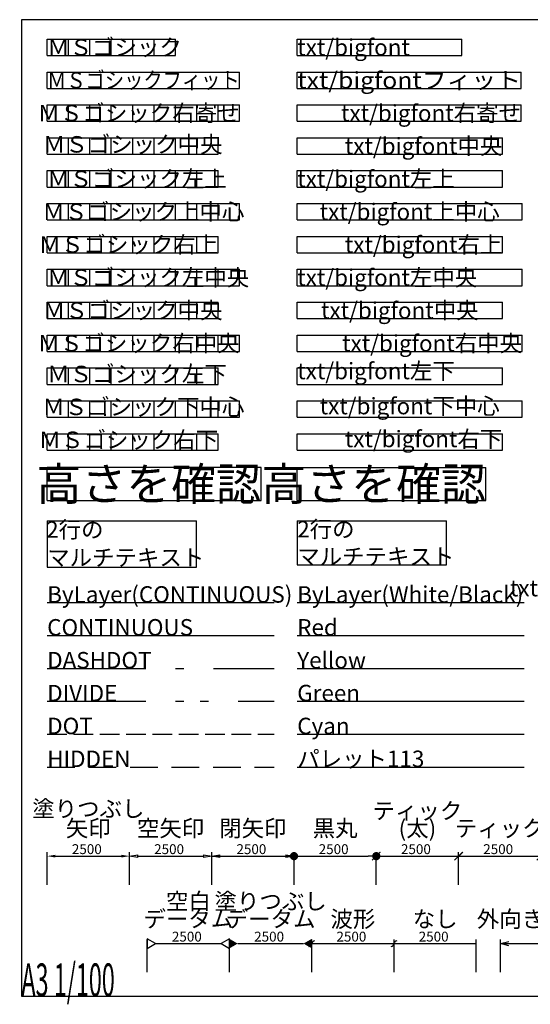
# Model space of a CAD drawing. Extents: x 0 to 42051, y -182 to 29762.
# Drawn here: x 0 to 15515, y -182 to 29762 of the extents above; entities that cross this region are included whole.
import ezdxf
from ezdxf.enums import TextEntityAlignment as Align

# ---------------------------------------------------------------- set-up
doc = ezdxf.new("R2010")
doc.units = 0
doc.header["$LTSCALE"] = 100
doc.header["$PDMODE"] = 3
doc.header["$PDSIZE"] = 300
for name, pattern in [('DASHDOT', [50.5, 30, -9, 2.5, -9]), ('DIVIDE', [58, 30, -9, 2.5, -5, 2.5, -9]), ('DOT', [8, 6, -2]), ('HIDDEN', [12.6, 8.4, -4.2])]:
    doc.linetypes.add(name, pattern=pattern)
doc.layers.get('0').update_dxf_attribs({"linetype": 'CONTINUOUS'})
doc.layers.get('DEFPOINTS').update_dxf_attribs({"linetype": 'CONTINUOUS'})
doc.layers.add('1', color=7, linetype='CONTINUOUS')
doc.styles.add('KANJI', font='TXT.shx', dxfattribs={"height": 500, "bigfont": 'BIGFONT.shx'})
doc.styles.add('KANJI2', font='txt.shx', dxfattribs={"height": 500})
doc.styles.add('KANJI3', font='TXT.shx', dxfattribs={"height": 500, "bigfont": 'BIGFONT.shx'})
doc.styles.get("Standard").update_dxf_attribs({"font": 'txt.shx', "height": 300})
doc.dimstyles.get("Standard").update_dxf_attribs({"dimtxt": 0.18, "dimasz": 0.18, "dimexe": 0.18, "dimexo": 0.0625, "dimgap": 0.09, "dimtad": 0, "dimtih": 1, "dimtoh": 1, "dimzin": 0, "dimcen": 0.09, "dimazin": 3, "dimtfac": 1, "dimtofl": 0, "dimtmove": 0, "dimatfit": 3})

# ---------------------------------------------------------------- blocks, each defined once
blk = doc.blocks.new('*U1')
at = {"layer": '1', "color": 7, "linetype": 'CONTINUOUS'}
for p, q in [((0, 29700), (0, 0)), ((42000, 29700), (0, 29700)), ((42000, 0), (42000, 29700)), ((0, 0), (42000, 0))]:
    blk.add_line(p, q, dxfattribs=at)
blk = doc.blocks.new('*U62')
at = {"layer": '1', "style": 'KANJI2'}
for s, p in [('2行の', (804, 14005)), ('マルチテキスト', (835, 13156))]:
    blk.add_text(s, height=500, dxfattribs=at).set_placement(p)
blk = doc.blocks.new('*U63')
at = {"layer": '1', "style": 'KANJI'}
for s, p in [('2行の', (8433, 14017)), ('マルチテキスト', (8433, 13184))]:
    blk.add_text(s, height=500, dxfattribs=at).set_placement(p)
blk = doc.blocks.new('*D10')
at = {"color": 0}
for p, q in [((835, 3454), (835, 4448)), ((1085, 4323), (3085, 4323)), ((3335, 3454), (3335, 4448))]:
    blk.add_line(p, q, dxfattribs=at)
for points in [[(1085, 4365), (1085, 4282), (835, 4323)], [(3085, 4365), (3085, 4282), (3335, 4323)]]:
    blk.add_solid(points, dxfattribs=at)
at = {"layer": 'DEFPOINTS', "color": 0}
for p in [(3335, 4323), (835, 3392), (3335, 3392)]:
    blk.add_point(p, dxfattribs=at)
at = {"layer": '1', "color": 0}
blk.add_text('2500', height=300, dxfattribs=at).set_placement((1585, 4386))
blk = doc.blocks.new('_CLOSEDBLANK')
at = {"color": 0, "linetype": 'BYBLOCK'}
for p, q in [((-1, 0.17), (0, 0)), ((-1, 0.17), (-1, -0.17)), ((0, 0), (-1, -0.17))]:
    blk.add_line(p, q, dxfattribs=at)
blk = doc.blocks.new('*D12')
at = {"color": 0}
for p, q in [((3335, 3454), (3335, 4448)), ((3585, 4323), (5585, 4323)), ((5835, 3454), (5835, 4448))]:
    blk.add_line(p, q, dxfattribs=at)
at = {"layer": 'DEFPOINTS', "color": 0}
for p in [(5835, 4323), (3335, 3392), (5835, 3392)]:
    blk.add_point(p, dxfattribs=at)
at = {"color": 0, "xscale": 250, "yscale": 250, "zscale": 250, "rotation": 180}
blk.add_blockref('_CLOSEDBLANK', (3335, 4323), dxfattribs=at)
at = {"color": 0, "xscale": 250, "yscale": 250, "zscale": 250}
blk.add_blockref('_CLOSEDBLANK', (5835, 4323), dxfattribs=at)
at = {"layer": '1', "color": 0}
blk.add_text('2500', height=300, dxfattribs=at).set_placement((4085, 4386))
blk = doc.blocks.new('_CLOSED')
at = {"color": 0, "linetype": 'BYBLOCK'}
for p, q in [((-1, 0.17), (0, 0)), ((-1, 0.17), (-1, -0.17)), ((0, 0), (-1, -0.17)), ((0, 0), (-1, 0))]:
    blk.add_line(p, q, dxfattribs=at)
blk = doc.blocks.new('*D14')
at = {"color": 0}
for p, q in [((5835, 3454), (5835, 4448)), ((6085, 4323), (8085, 4323)), ((8335, 3454), (8335, 4448))]:
    blk.add_line(p, q, dxfattribs=at)
at = {"layer": 'DEFPOINTS', "color": 0}
for p in [(8335, 4323), (5835, 3392), (8335, 3392)]:
    blk.add_point(p, dxfattribs=at)
at = {"color": 0, "xscale": 250, "yscale": 250, "zscale": 250, "rotation": 180}
blk.add_blockref('_CLOSED', (5835, 4323), dxfattribs=at)
at = {"color": 0, "xscale": 250, "yscale": 250, "zscale": 250}
blk.add_blockref('_CLOSED', (8335, 4323), dxfattribs=at)
at = {"layer": '1', "color": 0}
blk.add_text('2500', height=300, dxfattribs=at).set_placement((6585, 4386))
blk = doc.blocks.new('_DOT')
at = {"color": 0, "linetype": 'BYBLOCK'}
blk.add_line((-0.5, 0), (-1, 0), dxfattribs=at)
at = {"color": 0, "linetype": 'BYBLOCK', "const_width": 0.5}
blk.add_lwpolyline([(-0.25, 0, 1), (0.25, 0, 1)], format="xyb", close=True, dxfattribs=at)
blk = doc.blocks.new('*D15')
at = {"color": 0}
for p, q in [((8335, 3454), (8335, 4448)), ((8585, 4323), (10585, 4323)), ((10835, 3454), (10835, 4448))]:
    blk.add_line(p, q, dxfattribs=at)
at = {"layer": 'DEFPOINTS', "color": 0}
for p in [(10835, 4323), (8335, 3392), (10835, 3392)]:
    blk.add_point(p, dxfattribs=at)
at = {"color": 0, "xscale": 250, "yscale": 250, "zscale": 250, "rotation": 180}
blk.add_blockref('_DOT', (8335, 4323), dxfattribs=at)
at = {"color": 0, "xscale": 250, "yscale": 250, "zscale": 250}
blk.add_blockref('_DOT', (10835, 4323), dxfattribs=at)
at = {"layer": '1', "color": 0}
blk.add_text('2500', height=300, dxfattribs=at).set_placement((9085, 4386))
blk = doc.blocks.new('_ARCHTICK')
at = {"color": 0, "linetype": 'BYBLOCK', "const_width": 0.15}
blk.add_lwpolyline([(-0.5, -0.5), (0.5, 0.5)], dxfattribs=at)
blk = doc.blocks.new('*D17')
at = {"color": 0}
for p, q in [((10835, 3454), (10835, 4448)), ((10835, 4323), (13335, 4323)), ((13335, 3454), (13335, 4448))]:
    blk.add_line(p, q, dxfattribs=at)
at = {"layer": 'DEFPOINTS', "color": 0}
for p in [(13335, 4323), (10835, 3392), (13335, 3392)]:
    blk.add_point(p, dxfattribs=at)
at = {"color": 0, "xscale": 250, "yscale": 250, "zscale": 250, "rotation": 180}
blk.add_blockref('_ARCHTICK', (10835, 4323), dxfattribs=at)
at = {"color": 0, "xscale": 250, "yscale": 250, "zscale": 250}
blk.add_blockref('_ARCHTICK', (13335, 4323), dxfattribs=at)
at = {"layer": '1', "color": 0}
blk.add_text('2500', height=300, dxfattribs=at).set_placement((11585, 4386))
blk = doc.blocks.new('_OBLIQUE')
at = {"color": 0, "linetype": 'BYBLOCK'}
blk.add_line((-0.5, -0.5), (0.5, 0.5), dxfattribs=at)
blk = doc.blocks.new('*D19')
at = {"color": 0}
for p, q in [((13335, 3454), (13335, 4448)), ((13335, 4323), (15835, 4323)), ((15835, 3454), (15835, 4448))]:
    blk.add_line(p, q, dxfattribs=at)
at = {"layer": 'DEFPOINTS', "color": 0}
for p in [(15835, 4323), (13335, 3392), (15835, 3392)]:
    blk.add_point(p, dxfattribs=at)
at = {"color": 0, "xscale": 250, "yscale": 250, "zscale": 250, "rotation": 180}
blk.add_blockref('_OBLIQUE', (13335, 4323), dxfattribs=at)
at = {"color": 0, "xscale": 250, "yscale": 250, "zscale": 250}
blk.add_blockref('_OBLIQUE', (15835, 4323), dxfattribs=at)
at = {"layer": '1', "color": 0}
blk.add_text('2500', height=300, dxfattribs=at).set_placement((14085, 4386))
blk = doc.blocks.new('_DATUMBLANK')
at = {"color": 0, "linetype": 'BYBLOCK'}
for p, q in [((0, 0.58), (-1, 0)), ((-1, 0), (0, -0.58)), ((0, -0.58), (0, 0.58))]:
    blk.add_line(p, q, dxfattribs=at)
blk = doc.blocks.new('*D41')
at = {"color": 0}
for p, q in [((3874, 795), (3874, 1789)), ((4124, 1664), (6124, 1664)), ((6374, 795), (6374, 1789))]:
    blk.add_line(p, q, dxfattribs=at)
at = {"layer": 'DEFPOINTS', "color": 0}
for p in [(6374, 1664), (3874, 732), (6374, 732)]:
    blk.add_point(p, dxfattribs=at)
at = {"color": 0, "xscale": 250, "yscale": 250, "zscale": 250, "rotation": 180}
blk.add_blockref('_DATUMBLANK', (3874, 1664), dxfattribs=at)
at = {"color": 0, "xscale": 250, "yscale": 250, "zscale": 250}
blk.add_blockref('_DATUMBLANK', (6374, 1664), dxfattribs=at)
at = {"layer": '1', "color": 0}
blk.add_text('2500', height=300, dxfattribs=at).set_placement((4624, 1726))
blk = doc.blocks.new('_DATUMFILLED')
at = {"color": 0, "linetype": 'BYBLOCK'}
blk.add_solid([(0, 0.58), (-1, 0), (0, -0.58)], dxfattribs=at)
blk = doc.blocks.new('*D43')
at = {"color": 0}
for p, q in [((6374, 795), (6374, 1789)), ((6624, 1664), (8624, 1664)), ((8874, 795), (8874, 1789))]:
    blk.add_line(p, q, dxfattribs=at)
at = {"layer": 'DEFPOINTS', "color": 0}
for p in [(8874, 1664), (6374, 732), (8874, 732)]:
    blk.add_point(p, dxfattribs=at)
at = {"color": 0, "xscale": 250, "yscale": 250, "zscale": 250, "rotation": 180}
blk.add_blockref('_DATUMFILLED', (6374, 1664), dxfattribs=at)
at = {"color": 0, "xscale": 250, "yscale": 250, "zscale": 250}
blk.add_blockref('_DATUMFILLED', (8874, 1664), dxfattribs=at)
at = {"layer": '1', "color": 0}
blk.add_text('2500', height=300, dxfattribs=at).set_placement((7124, 1726))
blk = doc.blocks.new('_INTEGRAL')
at = {"color": 0, "linetype": 'BYBLOCK'}
for centre, start, end in [((0.44, -0.09), 102, 168), ((-0.44, 0.09), 282, 348)]:
    blk.add_arc(centre, 0.454, start, end, dxfattribs=at)
blk = doc.blocks.new('*D45')
at = {"color": 0}
for p, q in [((8874, 795), (8874, 1789)), ((8874, 1664), (11374, 1664)), ((11374, 795), (11374, 1789))]:
    blk.add_line(p, q, dxfattribs=at)
at = {"layer": 'DEFPOINTS', "color": 0}
for p in [(11374, 1664), (8874, 732), (11374, 732)]:
    blk.add_point(p, dxfattribs=at)
at = {"color": 0, "xscale": 250, "yscale": 250, "zscale": 250, "rotation": 180}
blk.add_blockref('_INTEGRAL', (8874, 1664), dxfattribs=at)
at = {"color": 0, "xscale": 250, "yscale": 250, "zscale": 250}
blk.add_blockref('_INTEGRAL', (11374, 1664), dxfattribs=at)
at = {"layer": '1', "color": 0}
blk.add_text('2500', height=300, dxfattribs=at).set_placement((9624, 1726))
blk = doc.blocks.new('*D47')
at = {"color": 0}
for p, q in [((11374, 795), (11374, 1789)), ((11374, 1664), (13874, 1664)), ((13874, 795), (13874, 1789))]:
    blk.add_line(p, q, dxfattribs=at)
at = {"layer": 'DEFPOINTS', "color": 0}
for p in [(13874, 1664), (11374, 732), (13874, 732)]:
    blk.add_point(p, dxfattribs=at)
at = {"layer": '1', "color": 0}
blk.add_text('2500', height=300, dxfattribs=at).set_placement((12124, 1726))
blk = doc.blocks.new('_NONE')
blk = doc.blocks.new('_OPEN30')
at = {"color": 0, "linetype": 'BYBLOCK'}
for p, q in [((-1, 0.27), (0, 0)), ((0, 0), (-1, -0.27)), ((0, 0), (-1, 0))]:
    blk.add_line(p, q, dxfattribs=at)
blk = doc.blocks.new('*D49')
at = {"color": 0}
for p, q in [((14609, 795), (14609, 1789)), ((14859, 1664), (15859, 1664)), ((16109, 795), (16109, 1789)), ((16109, 1664), (17384, 1664))]:
    blk.add_line(p, q, dxfattribs=at)
at = {"layer": 'DEFPOINTS', "color": 0}
for p in [(16109, 1664), (14609, 732), (16109, 732)]:
    blk.add_point(p, dxfattribs=at)
at = {"color": 0, "xscale": 250, "yscale": 250, "zscale": 250, "rotation": 180}
blk.add_blockref('_OPEN30', (14609, 1664), dxfattribs=at)
at = {"color": 0, "xscale": 250, "yscale": 250, "zscale": 250}
blk.add_blockref('_OPEN30', (16109, 1664), dxfattribs=at)
at = {"layer": '1', "color": 0}
blk.add_text('1500', height=300, dxfattribs=at).set_placement((16421, 1726))
blk = doc.blocks.new('*D57')
at = {"layer": '1', "color": 0}
for p, q in [((24978, 1662), (24978, 2917)), ((24000, 1657), (24978, 1662)), ((24000, 704), (24000, 1657))]:
    blk.add_line(p, q, dxfattribs=at)
at = {"layer": 'DEFPOINTS', "color": 0}
for p in [(24978, 1667), (24000, 703), (0, 0)]:
    blk.add_point(p, dxfattribs=at)
at = {"layer": '1', "color": 0}
blk.add_text('24000', height=300, rotation=90, dxfattribs=at).set_placement((24978, 1667))
blk = doc.blocks.new('*D59')
at = {"layer": '1', "color": 0}
for p, q in [((22510, 700), (22515, 1660)), ((22515, 1660), (23220, 1660)), ((21763, 700), (22510, 700))]:
    blk.add_line(p, q, dxfattribs=at)
at = {"layer": 'DEFPOINTS', "color": 0}
for p in [(22520, 1660), (21762, 700), (0, 0)]:
    blk.add_point(p, dxfattribs=at)
at = {"layer": '1', "color": 0}
blk.add_text('700', height=300, dxfattribs=at).set_placement((22520, 1661))

msp = doc.modelspace()

# ---------------------------------------------------------------- linework, layer by layer
msp.add_line((8432.911, 13184.111), (12965.816, 13184.111))
at = {"layer": '1'}
for p, q in [((834.832, 29170.881), (4733.309, 29170.881)), ((834.832, 28670.881), (834.832, 29170.881)), ((1484.578, 28670.881), (1484.578, 29170.881)), ((2134.325, 28670.881), (2134.325, 29170.881)), ((2784.071, 28670.881), (2784.071, 29170.881)), ((3433.818, 28670.881), (3433.818, 29170.881)), ((4083.565, 28670.881), (4083.565, 29170.881)), ((4733.309, 28670.881), (4733.309, 29170.881)), ((8432.911, 29170.881), (13432.911, 29170.881)), ((8432.911, 28670.881), (8432.911, 29170.881)), ((13432.911, 28670.881), (13432.911, 29170.881)), ((834.832, 28670.881), (4733.309, 28670.881)), ((4733.309, 28670.881), (4733.309, 28670.881)), ((8432.911, 28670.881), (13432.911, 28670.881)), ((834.832, 28170.881), (6682.541, 28170.881)), ((834.832, 27670.881), (834.832, 28170.881)), ((6682.541, 27670.881), (6682.541, 28170.881)), ((8432.911, 28170.881), (15232.911, 28170.881)), ((8432.911, 27670.881), (8432.911, 28170.881)), ((15232.911, 27670.881), (15232.911, 28170.881)), ((834.832, 27670.881), (6682.541, 27670.881)), ((6682.541, 27670.881), (6682.541, 27670.881)), ((8432.911, 27670.881), (15232.911, 27670.881)), ((834.832, 27170.881), (6682.541, 27170.881)), ((834.832, 26670.881), (834.832, 27170.881)), ((1484.578, 26670.881), (1484.578, 27170.881)), ((2134.325, 26670.881), (2134.325, 27170.881)), ((2784.071, 26670.881), (2784.071, 27170.881)), ((3433.818, 26670.881), (3433.818, 27170.881)), ((4083.565, 26670.881), (4083.565, 27170.881)), ((4733.309, 26670.881), (4733.309, 27170.881)), ((5383.053, 26670.881), (5383.053, 27170.881)), ((6032.797, 26670.881), (6032.797, 27170.881)), ((6682.541, 26670.881), (6682.541, 27170.881)), ((8432.911, 27170.881), (15232.911, 27170.881)), ((8432.911, 26670.881), (8432.911, 27170.881)), ((15232.911, 26670.881), (15232.911, 27170.881)), ((834.832, 26670.881), (6682.541, 26670.881)), ((4733.309, 26670.881), (4733.309, 26670.881)), ((5383.053, 26670.881), (5383.053, 26670.881)), ((6032.797, 26670.881), (6032.797, 26670.881)), ((6682.541, 26670.881), (6682.541, 26670.881)), ((8432.911, 26670.881), (15232.911, 26670.881)), ((834.832, 26170.881), (6032.797, 26170.881)), ((834.832, 25670.881), (834.832, 26170.881)), ((1484.578, 25670.881), (1484.578, 26170.881)), ((2134.325, 25670.881), (2134.325, 26170.881)), ((2784.071, 25670.881), (2784.071, 26170.881)), ((3433.818, 25670.881), (3433.818, 26170.881)), ((4083.565, 25670.881), (4083.565, 26170.881)), ((4733.309, 25670.881), (4733.309, 26170.881)), ((5383.053, 25670.881), (5383.053, 26170.881)), ((6032.797, 25670.881), (6032.797, 26170.881)), ((8432.911, 26170.881), (14666.244, 26170.881)), ((8432.911, 25670.881), (8432.911, 26170.881)), ((14666.244, 25670.881), (14666.244, 26170.881)), ((834.832, 25670.881), (6032.797, 25670.881)), ((4733.309, 25670.881), (4733.309, 25670.881)), ((5383.053, 25670.881), (5383.053, 25670.881)), ((6032.797, 25670.881), (6032.797, 25670.881)), ((8432.911, 25670.881), (14666.244, 25670.881)), ((834.832, 25170.881), (6032.797, 25170.881)), ((834.832, 24670.881), (834.832, 25170.881)), ((1484.578, 24670.881), (1484.578, 25170.881)), ((2134.325, 24670.881), (2134.325, 25170.881)), ((2784.071, 24670.881), (2784.071, 25170.881)), ((3433.818, 24670.881), (3433.818, 25170.881)), ((4083.565, 24670.881), (4083.565, 25170.881)), ((4733.309, 24670.881), (4733.309, 25170.881)), ((5383.053, 24670.881), (5383.053, 25170.881)), ((6032.797, 24670.881), (6032.797, 25170.881)), ((8432.911, 25170.881), (14666.244, 25170.881)), ((8432.911, 24670.881), (8432.911, 25170.881)), ((14666.244, 24670.881), (14666.244, 25170.881)), ((834.832, 24670.881), (6032.797, 24670.881)), ((4733.309, 24670.881), (4733.309, 24670.881)), ((5383.053, 24670.881), (5383.053, 24670.881)), ((6032.797, 24670.881), (6032.797, 24670.881)), ((8432.911, 24670.881), (14666.244, 24670.881)), ((834.832, 24170.881), (6682.541, 24170.881)), ((834.832, 23670.881), (834.832, 24170.881)), ((1484.578, 23670.881), (1484.578, 24170.881)), ((2134.325, 23670.881), (2134.325, 24170.881)), ((2784.071, 23670.881), (2784.071, 24170.881)), ((3433.818, 23670.881), (3433.818, 24170.881)), ((4083.565, 23670.881), (4083.565, 24170.881)), ((4733.309, 23670.881), (4733.309, 24170.881)), ((5383.053, 23670.881), (5383.053, 24170.881)), ((6032.797, 23670.881), (6032.797, 24170.881)), ((6682.541, 23670.881), (6682.541, 24170.881)), ((8432.911, 24170.881), (15266.244, 24170.881)), ((8432.911, 23670.881), (8432.911, 24170.881)), ((15266.244, 23670.881), (15266.244, 24170.881)), ((834.832, 23670.881), (6682.541, 23670.881)), ((4733.309, 23670.881), (4733.309, 23670.881)), ((5383.053, 23670.881), (5383.053, 23670.881)), ((6032.797, 23670.881), (6032.797, 23670.881)), ((6682.541, 23670.881), (6682.541, 23670.881)), ((8432.911, 23670.881), (15266.244, 23670.881)), ((834.832, 23170.881), (6032.797, 23170.881)), ((834.832, 22670.881), (834.832, 23170.881)), ((1484.578, 22670.881), (1484.578, 23170.881)), ((2134.325, 22670.881), (2134.325, 23170.881)), ((2784.071, 22670.881), (2784.071, 23170.881)), ((3433.818, 22670.881), (3433.818, 23170.881)), ((4083.565, 22670.881), (4083.565, 23170.881)), ((4733.309, 22670.881), (4733.309, 23170.881)), ((5383.053, 22670.881), (5383.053, 23170.881)), ((6032.797, 22670.881), (6032.797, 23170.881)), ((8432.911, 23170.881), (14666.244, 23170.881)), ((8432.911, 22670.881), (8432.911, 23170.881)), ((14666.244, 22670.881), (14666.244, 23170.881)), ((834.832, 22670.881), (6032.797, 22670.881)), ((4733.309, 22670.881), (4733.309, 22670.881)), ((5383.053, 22670.881), (5383.053, 22670.881)), ((6032.797, 22670.881), (6032.797, 22670.881)), ((8432.911, 22670.881), (14666.244, 22670.881)), ((834.832, 22170.881), (6682.541, 22170.881)), ((834.832, 21670.881), (834.832, 22170.881)), ((1484.578, 21670.881), (1484.578, 22170.881)), ((2134.325, 21670.881), (2134.325, 22170.881)), ((2784.071, 21670.881), (2784.071, 22170.881)), ((3433.818, 21670.881), (3433.818, 22170.881)), ((4083.565, 21670.881), (4083.565, 22170.881)), ((4733.309, 21670.881), (4733.309, 22170.881)), ((5383.053, 21670.881), (5383.053, 22170.881)), ((6032.797, 21670.881), (6032.797, 22170.881)), ((6682.541, 21670.881), (6682.541, 22170.881)), ((8432.911, 22170.881), (15266.244, 22170.881)), ((8432.911, 21670.881), (8432.911, 22170.881)), ((15266.244, 21670.881), (15266.244, 22170.881)), ((834.832, 21670.881), (6682.541, 21670.881)), ((4733.309, 21670.881), (4733.309, 21670.881)), ((5383.053, 21670.881), (5383.053, 21670.881)), ((6032.797, 21670.881), (6032.797, 21670.881)), ((6682.541, 21670.881), (6682.541, 21670.881)), ((8432.911, 21670.881), (15266.244, 21670.881)), ((834.832, 21170.881), (6032.797, 21170.881)), ((834.832, 20670.881), (834.832, 21170.881)), ((1484.578, 20670.881), (1484.578, 21170.881)), ((2134.325, 20670.881), (2134.325, 21170.881)), ((2784.071, 20670.881), (2784.071, 21170.881)), ((3433.818, 20670.881), (3433.818, 21170.881)), ((4083.565, 20670.881), (4083.565, 21170.881)), ((4733.309, 20670.881), (4733.309, 21170.881)), ((5383.053, 20670.881), (5383.053, 21170.881)), ((6032.797, 20670.881), (6032.797, 21170.881)), ((8432.911, 21170.881), (14666.244, 21170.881)), ((8432.911, 20670.881), (8432.911, 21170.881)), ((14666.244, 20670.881), (14666.244, 21170.881)), ((834.832, 20670.881), (6032.797, 20670.881)), ((4733.309, 20670.881), (4733.309, 20670.881)), ((5383.053, 20670.881), (5383.053, 20670.881)), ((6032.797, 20670.881), (6032.797, 20670.881)), ((8432.911, 20670.881), (14666.244, 20670.881)), ((834.832, 20170.881), (6682.541, 20170.881)), ((834.832, 19670.881), (834.832, 20170.881)), ((1484.578, 19670.881), (1484.578, 20170.881)), ((2134.325, 19670.881), (2134.325, 20170.881)), ((2784.071, 19670.881), (2784.071, 20170.881)), ((3433.818, 19670.881), (3433.818, 20170.881)), ((4083.565, 19670.881), (4083.565, 20170.881)), ((4733.309, 19670.881), (4733.309, 20170.881)), ((5383.053, 19670.881), (5383.053, 20170.881)), ((6032.797, 19670.881), (6032.797, 20170.881)), ((6682.541, 19670.881), (6682.541, 20170.881)), ((8432.911, 20170.881), (15266.244, 20170.881)), ((8432.911, 19670.881), (8432.911, 20170.881)), ((15266.244, 19670.881), (15266.244, 20170.881)), ((834.832, 19670.881), (6682.541, 19670.881)), ((4733.309, 19670.881), (4733.309, 19670.881)), ((5383.053, 19670.881), (5383.053, 19670.881)), ((6032.797, 19670.881), (6032.797, 19670.881)), ((6682.541, 19670.881), (6682.541, 19670.881)), ((8432.911, 19670.881), (15266.244, 19670.881)), ((834.832, 19170.881), (6032.797, 19170.881)), ((834.832, 18670.881), (834.832, 19170.881)), ((1484.578, 18670.881), (1484.578, 19170.881)), ((2134.325, 18670.881), (2134.325, 19170.881)), ((2784.071, 18670.881), (2784.071, 19170.881)), ((3433.818, 18670.881), (3433.818, 19170.881)), ((4083.565, 18670.881), (4083.565, 19170.881)), ((4733.309, 18670.881), (4733.309, 19170.881)), ((5383.053, 18670.881), (5383.053, 19170.881)), ((6032.797, 18670.881), (6032.797, 19170.881)), ((8432.911, 19170.881), (14666.244, 19170.881)), ((8432.911, 18670.881), (8432.911, 19170.881)), ((14666.244, 18670.881), (14666.244, 19170.881)), ((834.832, 18670.881), (6032.797, 18670.881)), ((4733.309, 18670.881), (4733.309, 18670.881)), ((5383.053, 18670.881), (5383.053, 18670.881)), ((6032.797, 18670.881), (6032.797, 18670.881)), ((8432.911, 18670.881), (14666.244, 18670.881)), ((834.832, 18170.881), (6682.541, 18170.881)), ((834.832, 17670.881), (834.832, 18170.881)), ((1484.578, 17670.881), (1484.578, 18170.881)), ((2134.325, 17670.881), (2134.325, 18170.881)), ((2784.071, 17670.881), (2784.071, 18170.881)), ((3433.818, 17670.881), (3433.818, 18170.881)), ((4083.565, 17670.881), (4083.565, 18170.881)), ((4733.309, 17670.881), (4733.309, 18170.881)), ((5383.053, 17670.881), (5383.053, 18170.881)), ((6032.797, 17670.881), (6032.797, 18170.881)), ((6682.541, 17670.881), (6682.541, 18170.881)), ((8432.911, 18170.881), (15266.244, 18170.881)), ((8432.911, 17670.881), (8432.911, 18170.881)), ((15266.244, 17670.881), (15266.244, 18170.881)), ((834.832, 17670.881), (6682.541, 17670.881)), ((4733.309, 17670.881), (4733.309, 17670.881)), ((5383.053, 17670.881), (5383.053, 17670.881)), ((6032.797, 17670.881), (6032.797, 17670.881)), ((6682.541, 17670.881), (6682.541, 17670.881)), ((8432.911, 17670.881), (15266.244, 17670.881)), ((834.832, 17170.881), (6032.797, 17170.881)), ((834.832, 16670.881), (834.832, 17170.881)), ((1484.578, 16670.881), (1484.578, 17170.881)), ((2134.325, 16670.881), (2134.325, 17170.881)), ((2784.071, 16670.881), (2784.071, 17170.881)), ((3433.818, 16670.881), (3433.818, 17170.881)), ((4083.565, 16670.881), (4083.565, 17170.881)), ((4733.309, 16670.881), (4733.309, 17170.881)), ((5383.053, 16670.881), (5383.053, 17170.881)), ((6032.797, 16670.881), (6032.797, 17170.881)), ((8432.911, 17170.881), (14666.244, 17170.881)), ((8432.911, 16670.881), (8432.911, 17170.881)), ((14666.244, 16670.881), (14666.244, 17170.881)), ((834.832, 16670.881), (6032.797, 16670.881)), ((4733.309, 16670.881), (4733.309, 16670.881)), ((5383.053, 16670.881), (5383.053, 16670.881)), ((6032.797, 16670.881), (6032.797, 16670.881)), ((8432.911, 16670.881), (14666.244, 16670.881)), ((7332.294, 16140.896), (834.832, 16140.896)), ((834.832, 15140.896), (834.832, 16140.896)), ((7332.294, 15140.896), (7332.294, 16140.896)), ((8432.911, 16140.896), (14166.244, 16140.896)), ((8432.911, 15140.896), (8432.911, 16140.896)), ((14166.244, 15140.896), (14166.244, 16140.896)), ((834.832, 15140.896), (7332.294, 15140.896)), ((8432.911, 15140.896), (14166.244, 15140.896)), ((834.832, 14517.445), (5367.737, 14517.445)), ((834.832, 14517.445), (834.832, 13110.507)), ((5367.737, 13110.507), (5367.737, 14517.445)), ((8432.911, 14517.445), (12965.816, 14517.445)), ((8432.911, 14517.445), (8432.911, 13184.111)), ((12965.816, 13184.111), (12965.816, 14517.445)), ((834.832, 13110.507), (5367.737, 13110.507)), ((834.832, 12032.869), (7734.45, 12032.869)), ((8432.911, 12032.869), (15332.529, 12032.869))]:
    msp.add_line(p, q, dxfattribs=at)
at = {"layer": '1', "linetype": 'CONTINUOUS'}
msp.add_line((834.832, 11032.869), (7734.45, 11032.869), dxfattribs=at)
at = {"layer": '1', "color": 1}
msp.add_line((8432.911, 11032.869), (15332.529, 11032.869), dxfattribs=at)
at = {"layer": '1', "linetype": 'DASHDOT'}
msp.add_line((834.832, 10032.869), (7734.45, 10032.869), dxfattribs=at)
at = {"layer": '1', "color": 2}
msp.add_line((8432.911, 10032.869), (15332.529, 10032.869), dxfattribs=at)
at = {"layer": '1', "linetype": 'DIVIDE'}
msp.add_line((834.832, 9032.869), (7734.45, 9032.869), dxfattribs=at)
at = {"layer": '1', "color": 3}
msp.add_line((8432.911, 9032.869), (15332.529, 9032.869), dxfattribs=at)
at = {"layer": '1', "linetype": 'DOT'}
msp.add_line((834.832, 8032.869), (7734.45, 8032.869), dxfattribs=at)
at = {"layer": '1', "color": 4}
msp.add_line((8432.911, 8032.869), (15332.529, 8032.869), dxfattribs=at)
at = {"layer": '1', "linetype": 'HIDDEN'}
msp.add_line((834.832, 7032.869), (7734.45, 7032.869), dxfattribs=at)
at = {"layer": '1', "color": 113}
msp.add_line((8432.911, 7032.869), (15332.529, 7032.869), dxfattribs=at)

# ---------------------------------------------------------------- block references
at = {"layer": '1', "color": 7, "linetype": 'CONTINUOUS'}
msp.add_blockref('*U1', (51.46, 61.755), dxfattribs=at)
at = {"layer": '1'}
for name in ['*U62', '*U63']:
    msp.add_blockref(name, (0, 0), dxfattribs=at)

# ---------------------------------------------------------------- texts
at = {"style": 'KANJI'}
for s, p in [('塗りつぶし', (2084.832, 5515.901)), ('ティック', (12084.832, 5452.894)), ('矢印', (2084.832, 4919.628)), ('空矢印', (4584.832, 4919.628)), ('閉矢印', (7084.832, 4919.628)), ('黒丸', (9584.832, 4919.628)), ('(太)', (12084.832, 4919.628)), ('ティック', (14584.832, 4919.628)), ('空白', (5124.072, 2702.193)), ('塗りつぶし', (7624.072, 2702.193)), ('データム', (5124.072, 2161.685)), ('データム', (7624.072, 2161.685)), ('波形', (10124.072, 2161.685)), ('なし', (12624.072, 2161.685)), ('外向きの矢印', (15936.089, 2161.685))]:
    msp.add_text(s, height=500, dxfattribs=at).set_placement(p, align=Align.CENTER)
at = {"layer": '1'}
for s, style, p in [('ＭＳゴシック', 'KANJI2', (834.832, 28670.881)), ('txt/bigfont', 'KANJI', (8432.911, 28670.881)), ('ByLayer(CONTINUOUS)', 'KANJI2', (834.832, 12032.869)), ('ByLayer(White/Black)', 'KANJI2', (8432.911, 12032.869)), ('CONTINUOUS', 'KANJI2', (834.832, 11032.869)), ('DASHDOT', 'KANJI2', (834.832, 10032.869)), ('DIVIDE', 'KANJI2', (834.832, 9032.869)), ('DOT', 'KANJI2', (834.832, 8032.869)), ('HIDDEN', 'KANJI2', (834.832, 7032.869))]:
    msp.add_text(s, height=500, dxfattribs=dict(at, style=style)).set_placement(p)
for s, style, width, p, p2 in [('ＭＳゴシックフィット', 'KANJI2', 0.9, (834.832, 27670.881), (6682.547, 27670.881)), ('txt/bigfontフィット', 'KANJI', 0.927273, (8432.911, 27670.881), (15232.911, 27670.881))]:
    msp.add_text(s, height=500, dxfattribs=dict(at, style=style, width=width)).set_placement(p, p2, align=Align.FIT)
for s, height, style, p in [('ＭＳゴシック右寄せ', 500, 'KANJI2', (6682.547, 26670.881)), ('txt/bigfont右寄せ', 500, 'KANJI', (15232.911, 26670.881)), ('txt/bigfont中央', 500, 'KANJI', (14666.244, 25670.881)), ('高さを確認', 1000, 'KANJI2', (7332.294, 15140.896)), ('高さを確認', 1000, 'KANJI', (14166.244, 15140.896))]:
    msp.add_text(s, height=height, dxfattribs=dict(at, style=style)).set_placement(p, align=Align.RIGHT)
at = {"layer": '1', "style": 'KANJI2'}
msp.add_text('ＭＳゴシック中央', height=500, dxfattribs=at).set_placement((3433.816, 25905.652), align=Align.MIDDLE)
at = {"layer": '1'}
for s, style, p in [('ＭＳゴシック左上', 'KANJI2', (834.832, 25170.881)), ('txt/bigfont左上', 'KANJI', (8432.911, 25170.881))]:
    msp.add_text(s, height=500, dxfattribs=dict(at, style=style)).set_placement(p, align=Align.TOP_LEFT)
for s, style, p in [('ＭＳゴシック上中心', 'KANJI2', (3758.69, 24170.881)), ('txt/bigfont上中心', 'KANJI', (11849.577, 24170.881))]:
    msp.add_text(s, height=500, dxfattribs=dict(at, style=style)).set_placement(p, align=Align.TOP_CENTER)
for s, style, p in [('ＭＳゴシック右上', 'KANJI2', (6032.801, 23170.881)), ('txt/bigfont右上', 'KANJI', (14666.244, 23170.881))]:
    msp.add_text(s, height=500, dxfattribs=dict(at, style=style)).set_placement(p, align=Align.TOP_RIGHT)
for s, style, p in [('ＭＳゴシック左中央', 'KANJI2', (834.832, 21920.881)), ('txt/bigfont左中央', 'KANJI', (8432.911, 21920.881))]:
    msp.add_text(s, height=500, dxfattribs=dict(at, style=style)).set_placement(p, align=Align.MIDDLE_LEFT)
for s, style, p in [('ＭＳゴシック中央', 'KANJI2', (3433.816, 20920.881)), ('txt/bigfont中央', 'KANJI', (11549.577, 20920.881))]:
    msp.add_text(s, height=500, dxfattribs=dict(at, style=style)).set_placement(p, align=Align.MIDDLE_CENTER)
for s, style, p in [('ＭＳゴシック右中央', 'KANJI2', (6682.547, 19920.881)), ('txt/bigfont右中央', 'KANJI', (15266.244, 19920.881))]:
    msp.add_text(s, height=500, dxfattribs=dict(at, style=style)).set_placement(p, align=Align.MIDDLE_RIGHT)
for s, style, p in [('ＭＳゴシック左下', 'KANJI2', (834.832, 18579.51)), ('txt/bigfont左下', 'KANJI', (8432.911, 18670.881))]:
    msp.add_text(s, height=500, dxfattribs=dict(at, style=style)).set_placement(p, align=Align.BOTTOM_LEFT)
for s, style, p in [('ＭＳゴシック下中心', 'KANJI2', (3758.69, 17579.51)), ('txt/bigfont下中心', 'KANJI', (11849.577, 17604.214))]:
    msp.add_text(s, height=500, dxfattribs=dict(at, style=style)).set_placement(p, align=Align.BOTTOM_CENTER)
for s, style, p in [('ＭＳゴシック右下', 'KANJI2', (6032.801, 16579.51)), ('txt/bigfont右下', 'KANJI', (14666.244, 16604.214)), ('txt/bigfont右下', 'KANJI3', (19683.309, 12068.772))]:
    msp.add_text(s, height=500, dxfattribs=dict(at, style=style)).set_placement(p, align=Align.BOTTOM_RIGHT)
at = {"layer": '1', "color": 1, "style": 'KANJI2'}
msp.add_text('Red', height=500, dxfattribs=at).set_placement((8432.911, 11032.869))
at = {"layer": '1', "color": 2, "style": 'KANJI2'}
msp.add_text('Yellow', height=500, dxfattribs=at).set_placement((8432.911, 10032.869))
at = {"layer": '1', "color": 3, "style": 'KANJI2'}
msp.add_text('Green', height=500, dxfattribs=at).set_placement((8432.911, 9032.869))
at = {"layer": '1', "color": 4, "style": 'KANJI2'}
msp.add_text('Cyan', height=500, dxfattribs=at).set_placement((8432.911, 8032.869))
at = {"layer": '1', "color": 113, "style": 'KANJI2'}
msp.add_text('パレット113', height=500, dxfattribs=at).set_placement((8432.911, 7032.869))
at = {"layer": '1', "color": 7, "linetype": 'CONTINUOUS', "style": 'KANJI', "width": 0.52}
msp.add_text('A3 1/100', height=1000, dxfattribs=at).set_placement((51.46, 61.755))

# ---------------------------------------------------------------- dimensions: what is measured, and where the dimension line sits
for base, p1, p2, override, picture, middle in [((3334.832, 4323.355), (834.832, 3391.885), (3334.832, 3391.885), {"dimscale": 100, "dimsah": 1}, '*D10', (2084.832, 4535.855)), ((5834.832, 4323.355), (3334.832, 3391.885), (5834.832, 3391.885), {"dimscale": 100, "dimblk1": 'CLOSEDBLANK', "dimblk2": 'CLOSEDBLANK', "dimsah": 1}, '*D12', (4584.832, 4535.855)), ((8334.832, 4323.355), (5834.832, 3391.885), (8334.832, 3391.885), {"dimscale": 100, "dimblk1": 'CLOSED', "dimblk2": 'CLOSED', "dimsah": 1}, '*D14', (7084.832, 4535.855)), ((10834.832, 4323.355), (8334.832, 3391.885), (10834.832, 3391.885), {"dimscale": 100, "dimblk1": 'DOT', "dimblk2": 'DOT', "dimsah": 1}, '*D15', (9584.832, 4535.855)), ((13334.832, 4323.355), (10834.832, 3391.885), (13334.832, 3391.885), {"dimscale": 100, "dimblk1": 'ARCHTICK', "dimblk2": 'ARCHTICK', "dimsah": 1}, '*D17', (12084.832, 4535.855)), ((15834.832, 4323.355), (13334.832, 3391.885), (15834.832, 3391.885), {"dimscale": 100, "dimblk1": 'OBLIQUE', "dimblk2": 'OBLIQUE', "dimsah": 1}, '*D19', (14584.832, 4535.855)), ((6374.072, 1663.887), (3874.072, 732.418), (6374.072, 732.418), {"dimscale": 100, "dimblk1": 'DATUMBLANK', "dimblk2": 'DATUMBLANK', "dimsah": 1}, '*D41', (5124.072, 1876.387)), ((8874.072, 1663.887), (6374.072, 732.418), (8874.072, 732.418), {"dimscale": 100, "dimblk1": 'DATUMFILLED', "dimblk2": 'DATUMFILLED', "dimsah": 1}, '*D43', (7624.072, 1876.387)), ((11374.072, 1663.887), (8874.072, 732.418), (11374.072, 732.418), {"dimscale": 100, "dimblk1": 'INTEGRAL', "dimblk2": 'INTEGRAL', "dimsah": 1}, '*D45', (10124.072, 1876.387)), ((13874.072, 1663.887), (11374.072, 732.418), (13874.072, 732.418), {"dimscale": 100, "dimblk1": 'NONE', "dimblk2": 'NONE', "dimsah": 1}, '*D47', (12624.072, 1876.387))]:
    dim = msp.add_linear_dim(base=base, p1=p1, p2=p2, dimstyle='Standard', override=override)
    dim.commit()
    dim.dimension.update_dxf_attribs({"geometry": picture, "text_midpoint": middle})
dim = msp.add_linear_dim(base=(16108.826, 1663.887), p1=(14608.826, 732.418), p2=(16108.826, 732.418), dimstyle='Standard', override={"dimscale": 100, "dimblk1": 'OPEN30', "dimblk2": 'OPEN30', "dimsah": 1})
dim.commit()
dim.dimension.update_dxf_attribs({"geometry": '*D49', "text_midpoint": (16871.326, 1663.887), "dimtype": 128})
at = {"layer": '1'}
for feature_location, offset, dtype, picture, middle in [((24000, 703.364), (978.463, 963.411), 1, '*D57', (24827.838, 2292.4)), ((21761.908, 700), (757.795, 960.401), 0, '*D59', (22870.327, 1811.026))]:
    dim = msp.add_ordinate_dim(feature_location=feature_location, offset=offset, dtype=dtype, origin=(0, 0), dimstyle='Standard', dxfattribs=at)
    dim.commit()
    dim.dimension.update_dxf_attribs({"geometry": picture, "text_midpoint": middle})

doc.saveas('drawing.dxf')
